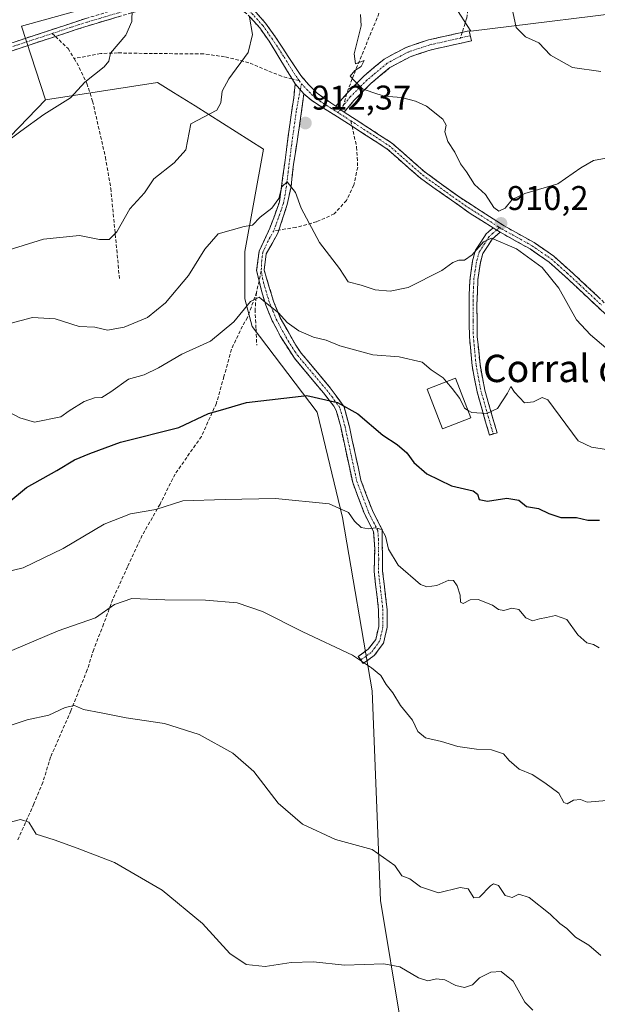
# Model space of a CAD drawing. Units: metres. Extents: x 542710 to 546140, y 4716996 to 4719333.
# Drawn here: x 545405 to 545574, y 4717251 to 4717539 of the extents above; entities that cross this region are included whole.
import ezdxf
from ezdxf.enums import TextEntityAlignment as Align

# ---------------------------------------------------------------- set-up
doc = ezdxf.new("R2010")
doc.units = ezdxf.units.M
doc.header["$MEASUREMENT"] = 0
doc.linetypes.add('TRAZO_Y_PUNTO', pattern=[1, 0.5, -0.25, 0, -0.25])
doc.linetypes.add('TRAZOSX2', pattern=[1.5, 1, -0.5])
for name, color, linetype, lineweight in [('Camino', 19, 'TRAZOSX2', 0), ('Camino Cxs', 19, 'Continuous', 0), ('Camino eje', 19, 'TRAZO_Y_PUNTO', 0), ('Carátula', 7, 'Continuous', 5), ('Cultivos herbáceos CxS', 92, 'Continuous', 0), ('Curva de nivel maestra', 36, 'Continuous', 30), ('Curva de nivel normal', 36, 'Continuous', 0), ('Edificación industrial', 135, 'Continuous', 13), ('Edificación industrial Cxs', 135, 'Continuous', 13), ('Matorral CxS', 135, 'Continuous', 0), ('Punto de cota en terreno', 7, 'Continuous', 0), ('Rótulo de punto de cota en terreno', 19, 'Continuous', 0), ('Senda', 19, 'TRAZOSX2', 0), ('Texto cartográfico', 19, 'Continuous', 0)]:
    doc.layers.add(name, color=color, linetype=linetype, lineweight=lineweight)
doc.styles.add('Arial', font='txt', dxfattribs={"height": 0.2})

# ---------------------------------------------------------------- blocks, each defined once
blk = doc.blocks.new('*U150')
at = {"layer": 'Cultivos herbáceos CxS', "color": 92, "linetype": 'Continuous', "lineweight": 0}
for points in [[(545401.7875, 4717504.6027, 919.7421), (545412.1074, 4717515.3035, 920.1005), (545444.9033, 4717520.4025, 917.0078), (545449.5713, 4717517.4549, 916.0688), (545455.8367, 4717513.4983, 915.0613), (545475.8391, 4717500.8671, 911.9899), (545470.4091, 4717470.8673, 907.2041), (545470.4091, 4717457.0261, 904.9191), (545472.5969, 4717449.0131, 903.1969), (545491.5841, 4717423.9115, 898.935), (545498.9467, 4717393.1309, 894.4215), (545507.6165, 4717342.3451, 889.2253), (545510.0939, 4717281.0311, 882.6692), (545516.0195, 4717245.1327, 876.9722)], [(545590.4725, 4717541.9749, 901.2529), (545536.5347, 4717535.4191, 906.0673), (545531.723, 4717542.8131, 906.4178)]]:
    blk.add_polyline3d(points, dxfattribs=at)
blk = doc.blocks.new('*U163')
at = {"layer": 'Matorral CxS', "color": 135, "linetype": 'Continuous', "lineweight": 0}
blk.add_polyline3d([(545438.2785, 4717546.0853, 919.6215), (545405.0959, 4717536.8699, 923.4131), (545412.1074, 4717515.3035, 920.1005), (545401.7875, 4717504.6027, 919.7421)], dxfattribs=at)
blk = doc.blocks.new('*U197')
at = {"layer": 'Curva de nivel normal', "color": 36, "linetype": 'Continuous', "lineweight": 0}
blk.add_polyline3d([(545392.26, 4717468.58, 915), (545411.54, 4717474.52, 915), (545422.06, 4717475.55, 915), (545427.9, 4717474.43, 915), (545430.7, 4717474.43, 915), (545432.95, 4717476.65, 915), (545436.79, 4717483.4, 915), (545441.06, 4717488.08, 915), (545443.78, 4717492.13, 915), (545449.7, 4717496.89, 915), (545453.13, 4717500.62, 915), (545454.58, 4717508.28, 915), (545462.24, 4717512.31, 915), (545463.44, 4717514.44, 915), (545463.81, 4717517.78, 915), (545465.78, 4717521.44, 915), (545471.37, 4717529.11, 915), (545472.61, 4717534.44, 915), (545471.75, 4717539.44, 915)], dxfattribs=at)
blk = doc.blocks.new('5PATER')
at = {"layer": 'Carátula', "linetype": 'Continuous', "lineweight": 5}
h = blk.add_hatch(color=250, dxfattribs=at)
edge = h.paths.add_edge_path()
edge.add_ellipse((0, 0.01), major_axis=(-1.33, -1.34), ratio=0.999422, start_angle=0, end_angle=360)

msp = doc.modelspace()

# ---------------------------------------------------------------- linework, layer by layer
at = {"layer": 'Camino', "color": 19, "linetype": 'TRAZOSX2', "lineweight": 0}
for points in [[(545381.23, 4717525.05), (545423.94, 4717539.1), (545446.71, 4717545.83), (545457.61, 4717548.87), (545460.78, 4717548.87), (545463.92, 4717547.99), (545469.77, 4717544.53), (545473.66, 4717540.93), (545476.49, 4717537.72), (545479.39, 4717533.66), (545485.23, 4717524.71), (545486.76, 4717522.42), (545489.03, 4717519.8), (545491.53, 4717517.26), (545495.58, 4717514.37), (545497, 4717513.39)], [(545484.29, 4717521.41), (545477.56, 4717532.42), (545474.76, 4717536.34), (545472.08, 4717539.38), (545468.44, 4717542.74), (545463.04, 4717545.94), (545460.48, 4717546.66), (545457.92, 4717546.66), (545447.32, 4717543.7), (545424.6, 4717536.98), (545415, 4717533.83)], [(545415, 4717533.83), (545382.04, 4717522.98), (545377.53, 4717521.05), (545374.48, 4717518.98), (545370.28, 4717515.38), (545360.08, 4717506.74), (545354.88, 4717503.38), (545349.97, 4717502.11), (545347.36, 4717502.1), (545338.68, 4717503.46), (545329.59, 4717505.63)], [(545536.37, 4717534.02), (545536.69, 4717532.55), (545524.91, 4717529.93), (545518.76, 4717527.87), (545512.87, 4717524.73), (545507.22, 4717520), (545502.34, 4717515.12), (545499.49, 4717511.7)], [(545500.25, 4717517.1), (545505.19, 4717522.21), (545511.18, 4717527.23), (545517.57, 4717530.64), (545524.11, 4717532.82), (545534, 4717535.03)], [(545534, 4717535.03), (545536.04, 4717535.48), (545536.37, 4717534.02)], [(545485.18, 4717519.96), (545484.29, 4717521.41)], [(545474.58, 4717462.35), (545473.86, 4717465.36), (545474.6, 4717470.98), (545477.72, 4717477.7), (545480.56, 4717485.46), (545482.08, 4717496.82), (545483.63, 4717508.65), (545484.7, 4717515.83), (545485.18, 4717519.96)], [(545487.68, 4717517.02), (545486.52, 4717508.42), (545484.68, 4717496.5), (545483.92, 4717489.86), (545482.84, 4717484.66), (545480.35, 4717477.2)], [(545501.78, 4717507.58), (545497.52, 4717510.34), (545493.45, 4717512.86), (545490.02, 4717515.08), (545487.68, 4717517.02)], [(545497, 4717513.39), (545500.25, 4717517.1)], [(545499.49, 4717511.7), (545513.3, 4717502.75), (545523.17, 4717494.08), (545533.39, 4717486.69), (545546.28, 4717478.4), (545555.02, 4717473.55), (545560.78, 4717469.54), (545566.44, 4717464.49), (545573.78, 4717457.7), (545585.02, 4717446.59), (545602.5, 4717427.86), (545614.77, 4717412.09), (545629.12, 4717394.79), (545642.27, 4717379.8), (545658.89, 4717361.32), (545675.59, 4717342.19), (545689.06, 4717326.67), (545703.23, 4717307.21), (545717.14, 4717290.15), (545732.75, 4717271.7), (545737.44, 4717266.33), (545740.98, 4717262.79), (545749.07, 4717255.92)], [(545543.04, 4717477.83), (545536.31, 4717482.06), (545521.8, 4717492.34), (545511.96, 4717500.98), (545501.78, 4717507.58)], [(545480.35, 4717477.2), (545480.04, 4717476.26), (545476.68, 4717470.26), (545476.07, 4717465.5), (545478.88, 4717456.1), (545480.79, 4717451.54), (545485.29, 4717443.47), (545486.88, 4717441.22), (545495.4, 4717431.07), (545499.45, 4717425.47), (545501.01, 4717419.61), (545504.36, 4717404.02), (545507.72, 4717395.14), (545510.56, 4717389.54), (545510.73, 4717377.41), (545512.04, 4717366.23), (545512.07, 4717360.97), (545511, 4717356.36), (545508.29, 4717352.73), (545505.02, 4717350.41), (545504.3, 4717351.43)], [(545543.08, 4717417.54), (545541.96, 4717417.22), (545538.35, 4717429.83), (545536.91, 4717437.49), (545536.1, 4717445.96), (545536.02, 4717457.98), (545536.3, 4717463.24), (545537.04, 4717468.18), (545537.89, 4717471.26), (545540.98, 4717476.04), (545543.04, 4717477.83)], [(545545.1, 4717476.54), (545542.76, 4717474.5), (545540.04, 4717470.3), (545539.32, 4717467.7), (545538.6, 4717462.74), (545538.29, 4717455.22), (545538.42, 4717446.09), (545539.21, 4717437.81), (545540.61, 4717430.36), (545544.2, 4717417.86), (545543.08, 4717417.54)], [(545732.9, 4717268.39), (545728.35, 4717273.4), (545704.62, 4717301.91), (545697.64, 4717310.82), (545687.32, 4717325.3), (545673.92, 4717340.74), (545657.24, 4717359.86), (545640.61, 4717378.33), (545622.56, 4717399.06), (545613.02, 4717410.74), (545600.48, 4717426.83), (545597.12, 4717430.61), (545575.84, 4717452.66), (545563.16, 4717464.5), (545559.41, 4717467.79), (545553.85, 4717471.67), (545545.1, 4717476.54)], [(545504.3, 4717351.43), (545503.58, 4717352.45), (545506.53, 4717354.53), (545508.69, 4717357.43), (545509.58, 4717361.25), (545509.55, 4717366.08), (545508.24, 4717377.25), (545508.41, 4717383.97), (545508.07, 4717388.93), (545505.43, 4717394.13), (545501.96, 4717403.31), (545498.45, 4717419.62), (545497.16, 4717424.39), (545496.48, 4717425.67), (545493.43, 4717429.54), (545484.9, 4717439.7), (545480.84, 4717446.05), (545478.44, 4717450.68), (545476.53, 4717455.26), (545475.29, 4717459.4), (545474.58, 4717462.35)]]:
    msp.add_lwpolyline(points, dxfattribs=at)
at = {"layer": 'Camino Cxs', "color": 19, "linetype": 'Continuous', "lineweight": 0}
for points in [[(545485.18, 4717519.96), (545487.68, 4717517.02)], [(545485.18, 4717519.96), (545487.68, 4717517.02)], [(545497, 4717513.39), (545498.47, 4717512.37), (545499.49, 4717511.7)], [(545497, 4717513.39), (545498.47, 4717512.37), (545499.49, 4717511.7)], [(545543.04, 4717477.83), (545545.1, 4717476.54)], [(545543.04, 4717477.83), (545545.1, 4717476.54)]]:
    msp.add_lwpolyline(points, dxfattribs=at)
for points in [[(545400.21, 4717531.29, 923.97), (545404.96, 4717532.86, 923.37), (545409.7, 4717534.42, 922.93), (545414.45, 4717535.98, 922.57), (545419.19, 4717537.54, 922.1), (545423.94, 4717539.1, 921.69)], [(545433.69, 4717539.67, 920.48), (545429.14, 4717538.32, 920.96), (545424.6, 4717536.98, 921.44), (545421.4, 4717535.93, 921.78), (545418.2, 4717534.88, 922.1), (545415, 4717533.83, 922.35), (545410.29, 4717532.28, 922.63), (545405.58, 4717530.73, 923.14), (545400.87, 4717529.18, 923.78)], [(545575.84, 4717452.66, 911.45), (545572.67, 4717455.62, 911.46), (545569.5, 4717458.58, 911.2), (545566.33, 4717461.54, 911.01), (545563.16, 4717464.5, 910.74), (545559.41, 4717467.79, 910.37), (545556.63, 4717469.73, 910.24), (545553.85, 4717471.67, 910.06), (545550.93, 4717473.29, 910.14), (545548.02, 4717474.92, 910.1), (545545.1, 4717476.54, 910.08), (545543.04, 4717477.83, 910.15), (545539.68, 4717479.95, 910.29), (545536.31, 4717482.06, 910.46), (545532.68, 4717484.63, 910.63), (545529.06, 4717487.2, 910.77), (545525.43, 4717489.77, 910.84), (545521.8, 4717492.34, 910.69), (545518.52, 4717495.22, 910.92), (545515.24, 4717498.1, 910.81), (545511.96, 4717500.98, 910.94), (545508.57, 4717503.18, 910.87), (545505.17, 4717505.38, 910.92), (545501.78, 4717507.58, 910.78), (545499.65, 4717508.96, 911), (545497.52, 4717510.34, 911.21), (545493.45, 4717512.86, 911.15), (545490.02, 4717515.08, 911.31), (545487.68, 4717517.02, 911.45), (545485.18, 4717519.96, 911.8), (545482.64, 4717524.11, 912.33), (545480.1, 4717528.27, 913.04), (545477.56, 4717532.42, 913.65), (545474.76, 4717536.34, 914.29), (545472.08, 4717539.38, 914.85)], [(545473.66, 4717540.93, 914.73), (545476.49, 4717537.72, 913.99), (545479.39, 4717533.66, 913.46), (545481.34, 4717530.68, 912.94), (545483.29, 4717527.69, 912.67), (545485.23, 4717524.71, 912.24), (545486.76, 4717522.42, 911.84), (545489.03, 4717519.8, 911.5), (545491.53, 4717517.26, 911.14), (545495.58, 4717514.37, 910.81), (545497, 4717513.39, 910.74), (545497, 4717513.39, 910.74), (545498.47, 4717512.37, 910.78), (545499.49, 4717511.7, 910.75), (545502.95, 4717509.46, 910.54), (545506.4, 4717507.22, 910.57), (545509.85, 4717504.99, 910.55), (545513.3, 4717502.75, 910.51), (545516.59, 4717499.86, 910.42), (545519.88, 4717496.97, 910.54), (545523.17, 4717494.08, 910.45), (545526.58, 4717491.62, 910.59), (545529.98, 4717489.15, 910.55), (545533.39, 4717486.69, 910.51), (545536.61, 4717484.62, 910.42), (545539.84, 4717482.55, 910.27), (545543.06, 4717480.47, 910.14), (545546.28, 4717478.4, 910.18), (545550.65, 4717475.98, 910.3), (545555.02, 4717473.55, 910.35), (545557.9, 4717471.55, 910.52), (545560.78, 4717469.54, 910.73), (545563.61, 4717467.02, 910.94), (545566.44, 4717464.49, 911.16), (545570.11, 4717461.1, 911.42), (545573.78, 4717457.7, 911.58)]]:
    msp.add_polyline3d(points, dxfattribs=at)
for points in [[(545499.49, 4717511.7, 910.75), (545498.47, 4717512.37, 910.78), (545497, 4717513.39, 910.74), (545500.25, 4717517.1, 910.35), (545502.72, 4717519.66, 910.04), (545505.19, 4717522.21, 909.75), (545508.19, 4717524.72, 909.5), (545511.18, 4717527.23, 909.18), (545514.38, 4717528.93, 908.77), (545517.57, 4717530.64, 908.56), (545520.84, 4717531.73, 908.07), (545524.11, 4717532.82, 907.55), (545528.09, 4717533.71, 906.93), (545532.06, 4717534.6, 906.51), (545536.04, 4717535.48, 906.28), (545536.69, 4717532.55, 906.24), (545532.77, 4717531.68, 906.57), (545528.84, 4717530.8, 907.04), (545524.91, 4717529.93, 907.54), (545521.84, 4717528.9, 907.85), (545518.76, 4717527.87, 908.29), (545515.81, 4717526.3, 908.79), (545512.87, 4717524.73, 909.11), (545510.04, 4717522.36, 909.43), (545507.22, 4717520, 909.74), (545504.78, 4717517.56, 910.02), (545502.34, 4717515.12, 910.33), (545499.49, 4717511.7, 910.75)], [(545487.68, 4717517.02, 911.45), (545487.1, 4717512.72, 911.69), (545486.52, 4717508.42, 911.96), (545485.91, 4717504.45, 911.78), (545485.29, 4717500.47, 911.54), (545484.68, 4717496.5, 911.13), (545484.3, 4717493.18, 910.63), (545483.92, 4717489.86, 910.07), (545483.38, 4717487.26, 909.7), (545482.84, 4717484.66, 909.37), (545481.44, 4717480.46, 908.75), (545480.04, 4717476.26, 908.27), (545478.36, 4717473.26, 907.71), (545476.68, 4717470.26, 907.04), (545476.07, 4717465.5, 906.31), (545477.48, 4717460.8, 905.68), (545478.88, 4717456.1, 905.28), (545480.79, 4717451.54, 904.87), (545483.04, 4717447.51, 904.19), (545485.29, 4717443.47, 903.64), (545486.88, 4717441.22, 903.23), (545489.72, 4717437.84, 902.51), (545492.56, 4717434.45, 901.7), (545495.4, 4717431.07, 900.94), (545497.43, 4717428.27, 900.3), (545499.45, 4717425.47, 899.84), (545500.23, 4717422.54, 899.1), (545501.01, 4717419.61, 898.53), (545501.85, 4717415.71, 897.89), (545502.69, 4717411.82, 897.39), (545503.52, 4717407.92, 896.91), (545504.36, 4717404.02, 896.73), (545506.04, 4717399.58, 896.21), (545507.72, 4717395.14, 895.61), (545509.14, 4717392.34, 895.27), (545510.56, 4717389.54, 894.94), (545510.62, 4717385.5, 894.63), (545510.67, 4717381.45, 894.22), (545510.73, 4717377.41, 893.63), (545511.17, 4717373.68, 893.06), (545511.6, 4717369.96, 892.77), (545512.04, 4717366.23, 892.53), (545512.06, 4717363.6, 892.25), (545512.07, 4717360.97, 892.04), (545511, 4717356.36, 891.39), (545508.29, 4717352.73, 890.59), (545505.02, 4717350.41, 889.94), (545503.58, 4717352.45, 890.08), (545506.53, 4717354.53, 890.6), (545508.69, 4717357.43, 891.17), (545509.58, 4717361.25, 891.63), (545509.55, 4717366.08, 892.07), (545509.11, 4717369.8, 892.42), (545508.68, 4717373.53, 892.82), (545508.24, 4717377.25, 893.51), (545508.33, 4717380.61, 894), (545508.41, 4717383.97, 894.38), (545508.07, 4717388.93, 894.83), (545506.75, 4717391.53, 895.14), (545505.43, 4717394.13, 895.35), (545503.7, 4717398.72, 895.93), (545501.96, 4717403.31, 896.39), (545501.08, 4717407.39, 896.72), (545500.21, 4717411.47, 897.24), (545499.33, 4717415.54, 897.88), (545498.45, 4717419.62, 898.6), (545497.16, 4717424.39, 899.41), (545496.48, 4717425.67, 899.63), (545493.43, 4717429.54, 900.33), (545490.59, 4717432.93, 901.05), (545487.74, 4717436.31, 901.89), (545484.9, 4717439.7, 902.59), (545482.87, 4717442.88, 903.25), (545480.84, 4717446.05, 903.65), (545479.64, 4717448.37, 903.98), (545478.44, 4717450.68, 904.35), (545476.53, 4717455.26, 904.77), (545475.29, 4717459.4, 905.36), (545474.57, 4717462.38, 905.93), (545473.86, 4717465.36, 906.59), (545474.23, 4717468.17, 907.09), (545474.6, 4717470.98, 907.42), (545476.16, 4717474.34, 907.71), (545477.72, 4717477.7, 908.33), (545479.14, 4717481.58, 909.14), (545480.56, 4717485.46, 909.52), (545481.07, 4717489.25, 909.92), (545481.57, 4717493.03, 910.24), (545482.08, 4717496.82, 910.93), (545482.6, 4717500.76, 911.43), (545483.11, 4717504.71, 911.82), (545483.63, 4717508.65, 912.27), (545484.17, 4717512.24, 912.2), (545484.7, 4717515.83, 911.94), (545485.18, 4717519.96, 911.8), (545487.68, 4717517.02, 911.45)], [(545545.1, 4717476.54, 910.08), (545542.76, 4717474.5, 909.92), (545541.4, 4717472.4, 909.74), (545540.04, 4717470.3, 909.71), (545539.32, 4717467.7, 909.49), (545538.96, 4717465.22, 909.16), (545538.6, 4717462.74, 908.82), (545538.45, 4717458.98, 908.33), (545538.29, 4717455.22, 908), (545538.36, 4717450.66, 907.6), (545538.42, 4717446.09, 907.23), (545538.82, 4717441.95, 906.82), (545539.21, 4717437.81, 906.32), (545539.91, 4717434.09, 905.93), (545540.61, 4717430.36, 905.62), (545541.81, 4717426.19, 905.23), (545543, 4717422.03, 904.78), (545544.2, 4717417.86, 904.37), (545541.96, 4717417.22, 904.32), (545540.76, 4717421.42, 904.76), (545539.55, 4717425.63, 905.17), (545538.35, 4717429.83, 905.47), (545537.63, 4717433.66, 905.83), (545536.91, 4717437.49, 906.27), (545536.51, 4717441.73, 906.89), (545536.1, 4717445.96, 907.29), (545536.07, 4717449.97, 907.6), (545536.05, 4717453.97, 907.98), (545536.02, 4717457.98, 908.45), (545536.16, 4717460.61, 908.75), (545536.3, 4717463.24, 909.04), (545537.04, 4717468.18, 909.76), (545537.89, 4717471.26, 910.05), (545539.44, 4717473.65, 910.11), (545540.98, 4717476.04, 910.06), (545543.04, 4717477.83, 910.15), (545545.1, 4717476.54, 910.08)]]:
    msp.add_polyline3d(points, close=True, dxfattribs=at)
at = {"layer": 'Camino eje', "color": 19, "linetype": 'TRAZO_Y_PUNTO', "lineweight": 0}
for points in [[(545486.32, 4717520.91), (545485.06, 4717522.66), (545481.73, 4717528.06), (545478.48, 4717533.04), (545475.63, 4717537.03), (545472.87, 4717540.16), (545471.05, 4717541.84), (545469.11, 4717543.64), (545466.41, 4717545.24), (545463.48, 4717546.97), (545460.63, 4717547.77), (545457.77, 4717547.77), (545447.02, 4717544.77), (545435.66, 4717541.41), (545424.27, 4717538.04), (545419.47, 4717536.47), (545414.1, 4717534.7)], [(545336.34, 4717506.65), (545337.24, 4717505.98), (545343.63, 4717504.2), (545347.98, 4717503.21), (545350.14, 4717503.3), (545354.43, 4717504.41), (545357.03, 4717506.09), (545359.42, 4717507.63), (545369.83, 4717516.45), (545371.93, 4717518.25), (545373.81, 4717519.87), (545375.33, 4717520.9), (545377, 4717522.03), (545379.38, 4717523.05), (545381.64, 4717524.02), (545403.1, 4717531.08), (545414.1, 4717534.7)], [(545533.47, 4717533.37), (545524.51, 4717531.37), (545518.16, 4717529.26), (545512.03, 4717525.98), (545506.2, 4717521.11), (545501.23, 4717516.13), (545499.37, 4717513.89)], [(545536.37, 4717534.02), (545533.47, 4717533.37)], [(545486.32, 4717520.91), (545486.96, 4717520.01)], [(545486.96, 4717520.01), (545486.63, 4717518.25)], [(545486.96, 4717520.01), (545489.94, 4717516.87), (545492.4, 4717514.92), (545495.47, 4717512.91), (545497.51, 4717511.65)], [(545486.63, 4717518.25), (545485.47, 4717511.98), (545484.12, 4717502.35), (545483.38, 4717496.66), (545483, 4717493.34), (545482.24, 4717487.66), (545481.7, 4717485.06), (545480.57, 4717481.67), (545479.15, 4717477.79), (545478.88, 4717476.98)], [(545499.37, 4717513.89), (545498.47, 4717512.37)], [(545498.47, 4717512.37), (545497.51, 4717511.65)], [(545497.51, 4717511.65), (545498.11, 4717511.28), (545501.44, 4717509.11)], [(545501.44, 4717509.11), (545512.63, 4717501.87), (545522.49, 4717493.21), (545527.6, 4717489.52), (545534.85, 4717484.38), (545541.3, 4717480.23), (545544.46, 4717478.24), (545544.94, 4717477.95)], [(545478.88, 4717476.98), (545477.2, 4717473.98), (545475.64, 4717470.62), (545475.34, 4717468.24), (545475.21, 4717465.25)], [(545544.07, 4717477.18), (545542.9, 4717476.17), (545541.87, 4717475.27), (545540.51, 4717473.17), (545538.97, 4717470.78), (545538.18, 4717467.94), (545537.81, 4717465.47), (545537.45, 4717462.99), (545537.31, 4717460.36), (545537.16, 4717456.6), (545537.2, 4717450.59), (545537.26, 4717446.03), (545538.06, 4717437.65), (545539.48, 4717430.1), (545541.29, 4717423.79), (545543.08, 4717417.54)], [(545544.94, 4717477.95), (545544.07, 4717477.18)], [(545544.94, 4717477.95), (545545.69, 4717477.47), (545550.07, 4717475.04), (545554.44, 4717472.61), (545557.22, 4717470.67), (545560.1, 4717468.67), (545561.97, 4717467.02), (545564.8, 4717464.5), (545568.47, 4717461.1), (545574.81, 4717455.18)], [(545475.21, 4717465.25), (545475.89, 4717461.73), (545477.71, 4717455.68), (545478.66, 4717453.39), (545479.62, 4717451.11), (545480.82, 4717448.8), (545483.07, 4717444.76), (545485.1, 4717441.59), (545485.89, 4717440.46), (545494.42, 4717430.31), (545495.94, 4717428.37), (545497.97, 4717425.57), (545498.31, 4717424.93), (545498.95, 4717422.55), (545499.73, 4717419.62), (545501.49, 4717411.46), (545503.16, 4717403.67), (545506.58, 4717394.64), (545509.32, 4717389.24), (545509.49, 4717386.76), (545509.57, 4717380.69), (545509.49, 4717377.33), (545510.8, 4717366.16), (545510.83, 4717361.11), (545509.85, 4717356.9), (545508.49, 4717355.08), (545507.41, 4717353.63), (545505.78, 4717352.47), (545504.3, 4717351.43)]]:
    msp.add_lwpolyline(points, dxfattribs=at)
at = {"layer": 'Cultivos herbáceos CxS', "color": 92, "linetype": 'Continuous', "lineweight": 0}
for points in [[(545531.72, 4717542.81, 906.42), (545536.53, 4717535.42, 906.07), (545590.47, 4717541.97, 901.25)], [(545516.02, 4717245.13, 876.97), (545510.09, 4717281.03, 882.67), (545507.62, 4717342.35, 889.23), (545498.95, 4717393.13, 894.42), (545491.58, 4717423.91, 898.93), (545472.6, 4717449.01, 903.2), (545470.41, 4717457.03, 904.92), (545470.41, 4717470.87, 907.2), (545475.84, 4717500.87, 911.99), (545455.84, 4717513.5, 915.06), (545449.57, 4717517.45, 916.07), (545444.9, 4717520.4, 917.01), (545412.11, 4717515.3, 920.1)], [(545412.11, 4717515.3, 920.1), (545401.79, 4717504.6, 919.74), (545371.81, 4717499.15, 922.85), (545363.64, 4717488.24, 922.35), (545318.02, 4717490.41, 925.78), (545287.33, 4717490.97, 926), (545276.43, 4717480.06, 925.49)]]:
    msp.add_polyline3d(points, dxfattribs=at)
at = {"layer": 'Curva de nivel maestra', "color": 36, "linetype": 'Continuous', "lineweight": 30}
msp.add_polyline3d([(545400.75, 4717397.1, 900), (545406.55, 4717401.88, 900), (545415.43, 4717406.83, 900), (545420.59, 4717410, 900), (545425.08, 4717411.8, 900), (545434.06, 4717415.13, 900), (545451.11, 4717419.38, 900), (545459.76, 4717423.51, 900), (545463.25, 4717424.48, 900), (545470.94, 4717426.72, 900), (545488.58, 4717428.81, 900), (545497.56, 4717426.76, 900), (545503.42, 4717423.42, 900), (545510.83, 4717417.23, 900), (545515.01, 4717414.43, 900), (545517.83, 4717412.05, 900), (545519.89, 4717409.17, 900), (545523.67, 4717405.85, 900), (545530.87, 4717402.33, 900), (545537.16, 4717400.93, 900), (545538.52, 4717399.92, 900), (545538.94, 4717398.34, 900), (545541.42, 4717397.91, 900), (545547.02, 4717398.8, 900), (545550.58, 4717398.13, 900), (545552.8, 4717396.36, 900), (545556.3, 4717395.75, 900), (545559.3, 4717394.24, 900), (545562.88, 4717393.13, 900), (545567.41, 4717393.07, 900), (545570.72, 4717392.32, 900), (545574.18, 4717392.27, 900)], dxfattribs=at)
at = {"layer": 'Curva de nivel normal', "color": 36, "linetype": 'Continuous', "lineweight": 0}
for points in [[(545547.31, 4717547.96, 905), (545549.75, 4717536.48, 905), (545552.53, 4717533.74, 905), (545556.4, 4717531.94, 905), (545559.8, 4717528.36, 905), (545566.28, 4717524.79, 905), (545574.57, 4717523.55, 905)], [(545394.26, 4717498.19, 920), (545404.92, 4717506.14, 920), (545411.64, 4717511, 920), (545419.46, 4717515.9, 920), (545423.64, 4717520.45, 920), (545429.31, 4717524.93, 920), (545430.67, 4717526.59, 920), (545431.13, 4717528.92, 920), (545435.62, 4717534.16, 920), (545437.36, 4717538.21, 920), (545437.47, 4717541.78, 920)], [(545577.2, 4717498.4, 910), (545572.4, 4717497.49, 910), (545568.68, 4717495.35, 910), (545561.93, 4717490.7, 910), (545552.3, 4717487.84, 910), (545548.57, 4717486.08, 910), (545546.57, 4717483.57, 910), (545544.73, 4717482.72, 910), (545543.29, 4717483.83, 910), (545540.84, 4717487.6, 910), (545537.62, 4717490.55, 910), (545535.28, 4717494.2, 910), (545533.52, 4717496.55, 910), (545531.82, 4717499.95, 910), (545529.82, 4717503.12, 910), (545528.88, 4717505.91, 910), (545529.35, 4717507.89, 910), (545528.29, 4717509.66, 910), (545523.53, 4717513.48, 910), (545520.29, 4717514.85, 910), (545516.25, 4717516, 910), (545511.15, 4717516.38, 910), (545507.87, 4717517.4, 910), (545504.82, 4717518.5, 910), (545502.57, 4717520.7, 910), (545501.22, 4717522.23, 910), (545502.57, 4717523.88, 910), (545504.43, 4717525.08, 910), (545505.33, 4717526.84, 910), (545502.78, 4717525.81, 910), (545502.44, 4717528.79, 910), (545504.42, 4717536.97, 910), (545504.29, 4717540.27, 910)], [(545398.26, 4717448.95, 910), (545408.26, 4717451.6, 910), (545414.92, 4717451.2, 910), (545421.92, 4717448.97, 910), (545426.49, 4717448.74, 910), (545430.2, 4717447.94, 910), (545435.16, 4717448.77, 910), (545441.92, 4717451.65, 910), (545447.25, 4717455.85, 910), (545453.94, 4717463.9, 910), (545458.67, 4717471.58, 910), (545462.6, 4717476.08, 910), (545470.25, 4717478.2, 910), (545472.61, 4717478.66, 910), (545474.92, 4717480.93, 910), (545478.27, 4717483.63, 910), (545480.4, 4717486.38, 910), (545481.24, 4717489.83, 910), (545482.83, 4717491.32, 910), (545485.22, 4717488.13, 910), (545486.87, 4717483.64, 910), (545492.24, 4717473.52, 910), (545498.1, 4717465.97, 910), (545500.66, 4717462.06, 910), (545504.48, 4717461.04, 910), (545508.58, 4717459.69, 910), (545512.9, 4717459.27, 910), (545518.2, 4717460.37, 910), (545528.06, 4717465.32, 910), (545531.25, 4717467.72, 910), (545533.02, 4717468.4, 910), (545534.65, 4717468.35, 910), (545536.91, 4717469.92, 910), (545540.24, 4717473.73, 910), (545542.57, 4717474.8, 910), (545549.88, 4717471.7, 910), (545557.36, 4717466.25, 910), (545562.29, 4717460.17, 910), (545567.41, 4717450.96, 910), (545571.52, 4717446.49, 910), (545576.05, 4717442.71, 910)], [(545399.59, 4717424.92, 905), (545404.59, 4717422.25, 905), (545408.92, 4717421, 905), (545416.55, 4717422.5, 905), (545418.98, 4717424.35, 905), (545423.46, 4717427.07, 905), (545426.48, 4717428.14, 905), (545428.59, 4717428.25, 905), (545431.26, 4717429.82, 905), (545436.34, 4717433.56, 905), (545440.92, 4717434.86, 905), (545445.18, 4717436.84, 905), (545452, 4717440.88, 905), (545460.33, 4717444.64, 905), (545467.15, 4717450.32, 905), (545472.05, 4717456.25, 905), (545474.58, 4717457.57, 905), (545476.91, 4717455.6, 905), (545480.24, 4717453, 905), (545482.8, 4717450.17, 905), (545486.2, 4717447.66, 905), (545490.48, 4717445.9, 905), (545494.25, 4717445.01, 905), (545498.23, 4717443.33, 905), (545507.85, 4717440.69, 905), (545515.56, 4717440.1, 905), (545522.25, 4717438.5, 905), (545524.94, 4717436.28, 905), (545528.42, 4717433.96, 905), (545529.38, 4717432.82, 905)], [(545535.7, 4717424.44, 905), (545534.66, 4717425.06, 905), (545533.29, 4717427.95, 905), (545531.08, 4717430.8, 905), (545529.38, 4717432.82, 905)], [(545579.9, 4717412.36, 905), (545571.78, 4717413.68, 905), (545567.93, 4717415.54, 905), (545559.08, 4717427.54, 905), (545557.4, 4717428.17, 905), (545554.9, 4717426.97, 905), (545552.26, 4717426.68, 905), (545549.26, 4717429.74, 905), (545548.23, 4717431.45, 905), (545547.27, 4717429.45, 905), (545544.33, 4717424.99, 905), (545541.24, 4717423.53, 905), (545536.81, 4717423.77, 905), (545535.7, 4717424.44, 905)], [(545392.93, 4717375.34, 895), (545405.59, 4717378.4, 895), (545417.26, 4717384.02, 895), (545429.26, 4717391.14, 895), (545436.92, 4717394.14, 895), (545444.34, 4717395.48, 895), (545452.26, 4717397.94, 895), (545464.64, 4717398.35, 895), (545479.43, 4717398.65, 895), (545495.08, 4717397.12, 895), (545500.7, 4717394.57, 895), (545502.47, 4717392.01, 895), (545504.42, 4717390.2, 895), (545506.57, 4717389.76, 895), (545508.66, 4717390.05, 895), (545510.46, 4717389.55, 895), (545511.61, 4717387.67, 895), (545512.47, 4717383.83, 895), (545515.3, 4717379.19, 895), (545521.81, 4717373.52, 895), (545523.66, 4717372.83, 895), (545526.57, 4717373.24, 895), (545530.05, 4717374.74, 895), (545531.45, 4717374.7, 895), (545532.55, 4717373.06, 895), (545533.37, 4717370.33, 895), (545533.5, 4717368.36, 895), (545534.3, 4717367.91, 895), (545536.36, 4717369.02, 895), (545538.66, 4717369.07, 895), (545542.9, 4717367.46, 895), (545544.64, 4717366.2, 895), (545546.2, 4717365.87, 895), (545548.48, 4717366.58, 895), (545550.57, 4717366.2, 895), (545552.57, 4717363.74, 895), (545554.57, 4717362.82, 895), (545556.57, 4717363.45, 895), (545558.67, 4717363.84, 895), (545561.29, 4717364.44, 895), (545564.57, 4717363.23, 895), (545567.84, 4717358.8, 895), (545570.48, 4717356.47, 895), (545572.38, 4717355.94, 895), (545574.04, 4717354.94, 895)], [(545576.27, 4717310.31, 890), (545570.57, 4717309.86, 890), (545568.57, 4717310.64, 890), (545566.57, 4717310.39, 890), (545564.75, 4717309.3, 890), (545563.7, 4717309.74, 890), (545562.26, 4717312.48, 890), (545558.21, 4717315.46, 890), (545554.46, 4717317.95, 890), (545550.71, 4717319.46, 890), (545547.78, 4717321.96, 890), (545546.04, 4717323.99, 890), (545542.57, 4717325.08, 890), (545538.21, 4717325.28, 890), (545532.72, 4717326.1, 890), (545527.98, 4717327.6, 890), (545523.24, 4717328.68, 890), (545521.04, 4717330.45, 890), (545519.45, 4717333.8, 890), (545515.95, 4717338.05, 890), (545513.71, 4717341.8, 890), (545511.73, 4717344.28, 890), (545510.2, 4717346.87, 890), (545507.42, 4717349.12, 890), (545501.91, 4717352.79, 890), (545487.39, 4717359.63, 890), (545475.57, 4717365.56, 890), (545468.18, 4717368.1, 890), (545458.91, 4717368.89, 890), (545447.03, 4717368.98, 890), (545437.38, 4717369.38, 890), (545432.3, 4717367.63, 890), (545426.74, 4717363.75, 890), (545415.8, 4717359.94, 890), (545402.26, 4717354.19, 890)], [(545574.54, 4717264.97, 885), (545571.02, 4717268, 885), (545567.1, 4717270.33, 885), (545564.58, 4717272.89, 885), (545562.6, 4717274.3, 885), (545559.7, 4717277.05, 885), (545553.6, 4717281.88, 885), (545550.57, 4717282.86, 885), (545548.57, 4717281.96, 885), (545546.58, 4717282.54, 885), (545544.61, 4717285.46, 885), (545543.19, 4717285.92, 885), (545542.28, 4717285.37, 885), (545539.09, 4717282.06, 885), (545537.42, 4717281.83, 885), (545535.74, 4717284.51, 885), (545533.41, 4717284.86, 885), (545527.06, 4717283.33, 885), (545521.82, 4717285.04, 885), (545518.64, 4717287.34, 885), (545516.38, 4717288.22, 885), (545514.27, 4717291.26, 885), (545507.69, 4717295.99, 885), (545496.91, 4717298.9, 885), (545487.25, 4717303.38, 885), (545480.21, 4717309.56, 885), (545473.02, 4717318.78, 885), (545466.94, 4717324.19, 885), (545457.04, 4717329.59, 885), (545446.88, 4717332.8, 885), (545435.68, 4717334.44, 885), (545428.34, 4717335.93, 885), (545423.19, 4717336.91, 885), (545420.55, 4717338.11, 885), (545417.87, 4717337.48, 885), (545413.04, 4717335.25, 885), (545406.71, 4717333.95, 885), (545398.84, 4717331.25, 885)], [(545399.1, 4717303.3, 880), (545404.83, 4717304.7, 880), (545407.22, 4717304, 880), (545409.37, 4717300.42, 880), (545414.59, 4717298.83, 880), (545421.41, 4717296.4, 880), (545432.24, 4717292.19, 880), (545446.24, 4717284.12, 880), (545458.06, 4717274.29, 880), (545466, 4717265.56, 880), (545470.79, 4717262.35, 880), (545476.37, 4717261.75, 880), (545484, 4717262.87, 880), (545490.47, 4717263.11, 880), (545499.58, 4717262.14, 880), (545511.08, 4717262.56, 880), (545515.8, 4717261.69, 880), (545521.17, 4717258.39, 880), (545523.99, 4717257.58, 880), (545526.47, 4717258.14, 880), (545528.93, 4717257.85, 880), (545532.1, 4717256.21, 880), (545534.65, 4717255.63, 880), (545537.01, 4717256.42, 880), (545539.02, 4717258.42, 880), (545542.34, 4717260.11, 880), (545545.36, 4717260.3, 880), (545548.88, 4717257.47, 880), (545552.29, 4717251.34, 880), (545554.67, 4717248.98, 880)]]:
    msp.add_polyline3d(points, dxfattribs=at)
at = {"layer": 'Edificación industrial', "color": 135, "linetype": 'Continuous', "lineweight": 13}
msp.add_polyline3d([(545536.55, 4717422.25, 904.78), (545528.23, 4717419.01, 903.03), (545523.71, 4717430.61, 904.22), (545532.03, 4717433.85, 905.42), (545536.55, 4717422.25, 904.78)], dxfattribs=at)
at = {"layer": 'Edificación industrial Cxs', "color": 135, "linetype": 'Continuous', "lineweight": 13}
msp.add_polyline3d([(545536.55, 4717422.25, 904.78), (545528.23, 4717419.01, 903.03), (545523.71, 4717430.61, 904.22), (545532.03, 4717433.85, 905.42), (545536.55, 4717422.25, 904.78)], close=True, dxfattribs=at)
at = {"layer": 'Matorral CxS', "color": 135, "linetype": 'Continuous', "lineweight": 0}
for points in [[(545525.74, 4717546.03, 907.37), (545508.68, 4717555.23, 908.59), (545482.63, 4717554.9, 913.45), (545459.16, 4717552.07, 916.63), (545438.28, 4717546.09, 919.62), (545405.1, 4717536.87, 923.41), (545412.11, 4717515.3, 920.1)], [(545525.74, 4717546.03, 907.37), (545508.68, 4717555.23, 908.59), (545482.63, 4717554.9, 913.45), (545459.16, 4717552.07, 916.63), (545438.28, 4717546.09, 919.62), (545405.1, 4717536.87, 923.41), (545412.11, 4717515.3, 920.1)], [(545516.02, 4717245.13, 876.97), (545510.09, 4717281.03, 882.67), (545507.62, 4717342.35, 889.23), (545498.95, 4717393.13, 894.42), (545491.58, 4717423.91, 898.93), (545472.6, 4717449.01, 903.2), (545470.41, 4717457.03, 904.92), (545470.41, 4717470.87, 907.2), (545475.84, 4717500.87, 911.99), (545455.84, 4717513.5, 915.06), (545449.57, 4717517.45, 916.07), (545444.9, 4717520.4, 917.01), (545412.11, 4717515.3, 920.1), (545405.1, 4717536.87, 923.41), (545438.28, 4717546.09, 919.62)], [(545531.72, 4717542.81, 906.42), (545536.53, 4717535.42, 906.07), (545590.47, 4717541.97, 901.25)], [(545531.72, 4717542.81, 906.42), (545536.53, 4717535.42, 906.07), (545590.47, 4717541.97, 901.25)], [(545516.02, 4717245.13, 876.97), (545510.09, 4717281.03, 882.67), (545507.62, 4717342.35, 889.23), (545498.95, 4717393.13, 894.42), (545491.58, 4717423.91, 898.93), (545472.6, 4717449.01, 903.2), (545470.41, 4717457.03, 904.92), (545470.41, 4717470.87, 907.2), (545475.84, 4717500.87, 911.99), (545455.84, 4717513.5, 915.06), (545449.57, 4717517.45, 916.07), (545444.9, 4717520.4, 917.01), (545412.11, 4717515.3, 920.1)], [(545412.11, 4717515.3, 920.1), (545401.79, 4717504.6, 919.74), (545371.81, 4717499.15, 922.85), (545363.64, 4717488.24, 922.35), (545318.02, 4717490.41, 925.78), (545287.33, 4717490.97, 926), (545276.43, 4717480.06, 925.49)]]:
    msp.add_polyline3d(points, dxfattribs=at)
at = {"layer": 'Senda', "color": 19, "linetype": 'TRAZOSX2', "lineweight": 0}
for points in [[(545541.72, 4717605.94), (545532.04, 4717592.82), (545530.56, 4717588.02), (545529.32, 4717578.26), (545527.48, 4717573.27), (545524.28, 4717567.45), (545518.56, 4717559.3), (545513.06, 4717548.95), (545501.79, 4717521.42), (545500.25, 4717517.1)], [(545541.72, 4717605.94), (545540.08, 4717599.48), (545539.95, 4717594.18), (545537.7, 4717586.91), (545535.98, 4717579.77), (545535.19, 4717564.29), (545536.25, 4717555.03), (545536.64, 4717549.1), (545535.3, 4717539.1), (545534, 4717535.03)], [(545414.1, 4717534.7), (545415, 4717533.83)], [(545415, 4717533.83), (545418.72, 4717530.26), (545420.5, 4717527.37)], [(545534, 4717535.03), (545533.47, 4717533.37)], [(545484.29, 4717521.41), (545481.17, 4717522.18), (545471.56, 4717526.15), (545464.5, 4717527.9), (545458.32, 4717528.74), (545443.4, 4717528.82), (545433.18, 4717529.01), (545428.24, 4717528.82), (545420.5, 4717527.37)], [(545420.5, 4717527.37), (545421.28, 4717526.1), (545424.22, 4717520.09), (545425.88, 4717514.89), (545429.62, 4717498.49), (545431.2, 4717489.38), (545433.76, 4717462.82)], [(545486.32, 4717520.91), (545484.29, 4717521.41)], [(545500.25, 4717517.1), (545499.37, 4717513.89)], [(545501.78, 4717507.58), (545503.12, 4717501.46), (545503.44, 4717495.54), (545502.28, 4717490.34), (545500.13, 4717485.85), (545496.55, 4717481.9), (545491.41, 4717479.63), (545485.33, 4717477.94), (545480.35, 4717477.2)], [(545501.44, 4717509.11), (545501.78, 4717507.58)], [(545480.35, 4717477.2), (545478.88, 4717476.98)], [(545475.21, 4717465.25), (545474.58, 4717462.35)], [(545474.58, 4717462.35), (545473.84, 4717458.95)], [(545473.84, 4717458.95), (545471.2, 4717451.6), (545469.7, 4717449.1), (545466.5, 4717442.3), (545464.3, 4717434.3), (545462.1, 4717426.5), (545457.7, 4717416.8), (545450, 4717405.8), (545445.6, 4717397), (545440.4, 4717387.9), (545436.1, 4717378.7), (545431.8, 4717369.2), (545429.1, 4717361.9), (545426.2, 4717354.5), (545424.3, 4717348.5), (545419.5, 4717336.5), (545413.6, 4717323), (545411.3, 4717315.6), (545408.7, 4717309.3), (545403.9, 4717298.6)], [(545473.84, 4717458.95), (545473.41, 4717453.98), (545473.68, 4717448.26), (545473.89, 4717443.55)]]:
    msp.add_lwpolyline(points, dxfattribs=at)

# ---------------------------------------------------------------- block references
at = {"layer": 'Cultivos herbáceos CxS', "color": 92, "linetype": 'Continuous', "lineweight": 0}
msp.add_blockref('*U150', (0, 0), dxfattribs=at)
at = {"layer": 'Curva de nivel normal', "color": 36, "linetype": 'Continuous', "lineweight": 0}
msp.add_blockref('*U197', (0, 0), dxfattribs=at)
at = {"layer": 'Matorral CxS', "color": 135, "linetype": 'Continuous', "lineweight": 0}
msp.add_blockref('*U163', (0, 0), dxfattribs=at)
at = {"layer": 'Punto de cota en terreno', "linetype": 'Continuous', "lineweight": 0}
for p in [(545488.12, 4717508.49, 912.37), (545545.35, 4717479.12, 910.2)]:
    msp.add_blockref('5PATER', p, dxfattribs=at)

# ---------------------------------------------------------------- texts
at = {"layer": 'Rótulo de punto de cota en terreno', "color": 19, "linetype": 'Continuous', "lineweight": 0, "style": 'Arial'}
for s, p in [('912,37', (545489.88, 4717510.25)), ('910,2', (545547.11, 4717480.88))]:
    msp.add_text(s, height=7, dxfattribs=at).set_placement(p, align=Align.BOTTOM_LEFT)
at = {"layer": 'Texto cartográfico', "color": 19, "linetype": 'Continuous', "lineweight": 0, "style": 'Arial'}
msp.add_text('Corral de la Sierra', height=8, dxfattribs=at).set_placement((545585.46, 4717436.71), align=Align.MIDDLE_CENTER)

doc.saveas('drawing.dxf')
